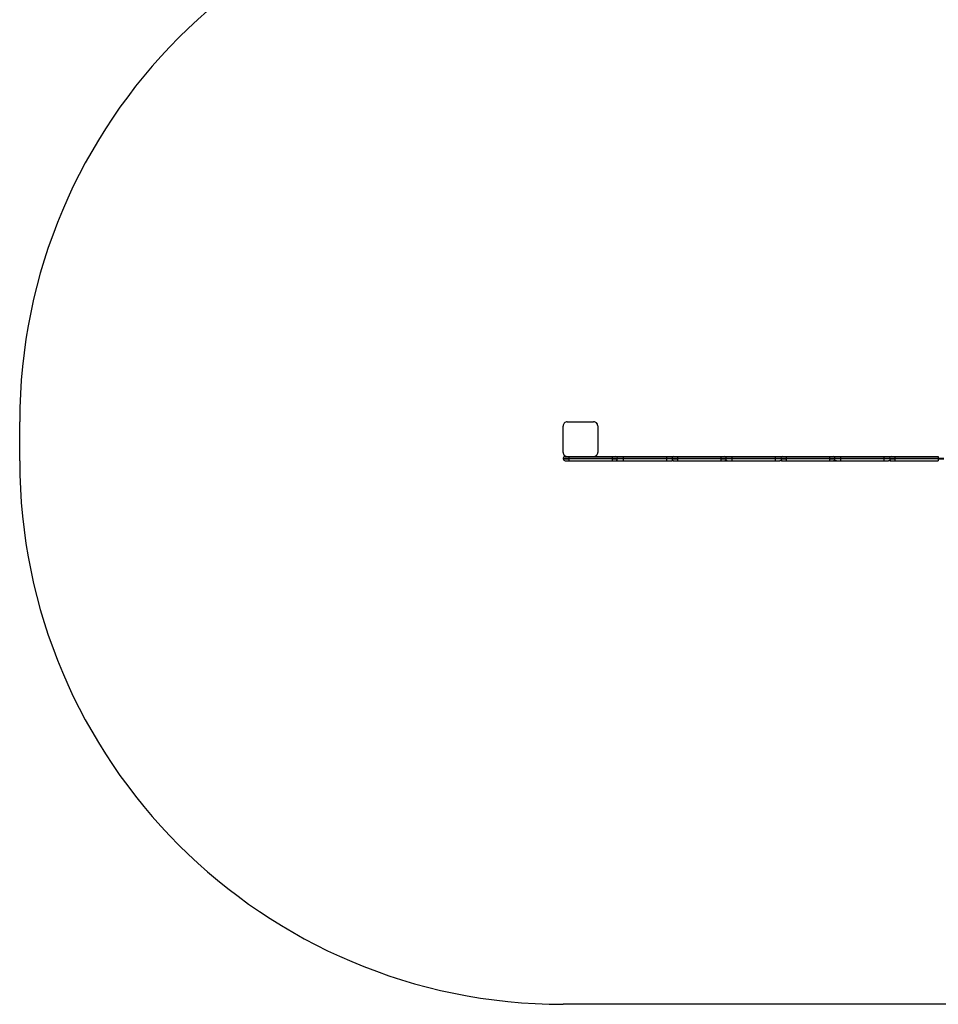
# Model space of a CAD drawing. Units: millimetres. Extents: x 150 to 5411, y 1850 to 7112.
# Drawn here: x 150 to 2685, y 1850 to 4567 of the extents above; entities that cross this region are included whole.
import ezdxf

# ---------------------------------------------------------------- set-up
doc = ezdxf.new("R2010")
doc.units = ezdxf.units.MM

msp = doc.modelspace()

# ---------------------------------------------------------------- linework, layer by layer
at = {"color": 7, "linetype": 'Continuous', "lineweight": 25}
for p, q in [((149.9, 3349.9), (149.9, 3456.9)), ((1661, 3456.9), (1733.7, 3456.9)), ((1649.9, 3373), (1649.9, 3445.6)), ((1744.9, 3445.7), (1744.9, 3373)), ((1649.9, 3356.9), (1664.9, 3356.9)), ((1649.9, 3356.9), (1649.9, 3354.9)), ((1649.9, 3354.9), (1664.9, 3354.9)), ((1664.9, 3361.9), (1664.9, 3356.9)), ((1664.9, 3361.9), (1784.9, 3361.9)), ((1664.9, 3354.9), (1664.9, 3356.9)), ((1664.9, 3356.9), (1784.9, 3356.9)), ((1664.9, 3354.9), (1664.9, 3349.9)), ((1784.9, 3354.9), (1664.9, 3354.9)), ((1664.9, 3349.9), (1784.9, 3349.9)), ((1784.9, 3361.9), (1784.9, 3356.9)), ((1784.9, 3356.9), (1799.9, 3356.9)), ((1784.9, 3356.9), (1784.9, 3354.9)), ((1784.9, 3354.9), (1784.9, 3349.9)), ((1784.9, 3354.9), (1799.9, 3354.9)), ((1797.9, 3350.9), (1798.9, 3350.9)), ((1799.9, 3354.9), (1799.9, 3356.9)), ((1799.9, 3356.9), (1814.9, 3356.9)), ((1814.9, 3354.9), (1799.9, 3354.9)), ((1814.9, 3361.9), (1814.9, 3356.9)), ((1814.9, 3361.9), (1934.9, 3361.9)), ((1814.9, 3354.9), (1814.9, 3356.9)), ((1814.9, 3356.9), (1934.9, 3356.9)), ((1814.9, 3354.9), (1814.9, 3349.9)), ((1934.9, 3354.9), (1814.9, 3354.9)), ((1814.9, 3349.9), (1934.9, 3349.9)), ((1934.9, 3361.9), (1934.9, 3356.9)), ((1934.9, 3356.9), (1949.9, 3356.9)), ((1934.9, 3354.9), (1934.9, 3356.9)), ((1934.9, 3354.9), (1934.9, 3349.9)), ((1949.9, 3354.9), (1934.9, 3354.9)), ((1949.6, 3350.9), (1951.9, 3350.9)), ((1949.9, 3356.9), (1964.9, 3356.9)), ((1949.9, 3356.9), (1949.9, 3354.9)), ((1949.9, 3354.9), (1964.9, 3354.9)), ((1951.9, 3350.9), (1951.9, 3350.8)), ((1953, 3349.9), (1953, 3350.2)), ((1953.2, 3349.9), (1953.5, 3349.9)), ((1964.9, 3361.9), (1964.9, 3356.9)), ((1964.9, 3361.9), (2084.9, 3361.9)), ((1964.9, 3354.9), (1964.9, 3356.9)), ((1964.9, 3356.9), (2084.9, 3356.9)), ((1964.9, 3354.9), (1964.9, 3349.9)), ((2084.9, 3354.9), (1964.9, 3354.9)), ((1964.9, 3349.9), (2084.9, 3349.9)), ((2084.9, 3361.9), (2084.9, 3356.9)), ((2084.9, 3356.9), (2099.9, 3356.9)), ((2084.9, 3356.9), (2084.9, 3354.9)), ((2084.9, 3354.9), (2084.9, 3349.9)), ((2084.9, 3354.9), (2099.9, 3354.9)), ((2097.9, 3350.9), (2101.6, 3350.9)), ((2098.8, 3349.9), (2098.8, 3350.4)), ((2099, 3349.9), (2101.6, 3349.9)), ((2099.9, 3354.9), (2099.9, 3356.9)), ((2099.9, 3356.9), (2114.9, 3356.9)), ((2114.9, 3354.9), (2099.9, 3354.9)), ((2101.8, 3350.4), (2101.8, 3349.9)), ((2114.9, 3361.9), (2114.9, 3356.9)), ((2114.9, 3361.9), (2234.9, 3361.9)), ((2114.9, 3354.9), (2114.9, 3356.9)), ((2114.9, 3356.9), (2234.9, 3356.9)), ((2114.9, 3354.9), (2114.9, 3349.9)), ((2234.9, 3354.9), (2114.9, 3354.9)), ((2114.9, 3349.9), (2234.9, 3349.9)), ((2234.9, 3361.9), (2234.9, 3356.9)), ((2234.9, 3356.9), (2249.9, 3356.9)), ((2234.9, 3354.9), (2234.9, 3356.9)), ((2234.9, 3354.9), (2234.9, 3349.9)), ((2249.9, 3354.9), (2234.9, 3354.9)), ((2247.4, 3349.9), (2247.4, 3350.4)), ((2247.9, 3350.9), (2251.9, 3350.9)), ((2249.9, 3356.9), (2264.9, 3356.9)), ((2249.9, 3356.9), (2249.9, 3354.9)), ((2249.9, 3354.9), (2264.9, 3354.9)), ((2251.8, 3350.4), (2251.8, 3349.9)), ((2252.3, 3350.4), (2252.3, 3349.9)), ((2264.9, 3361.9), (2264.9, 3356.9)), ((2264.9, 3361.9), (2384.9, 3361.9)), ((2264.9, 3354.9), (2264.9, 3356.9)), ((2264.9, 3356.9), (2384.9, 3356.9)), ((2264.9, 3354.9), (2264.9, 3349.9)), ((2384.9, 3354.9), (2264.9, 3354.9)), ((2264.9, 3349.9), (2384.9, 3349.9)), ((2384.9, 3361.9), (2384.9, 3356.9)), ((2384.9, 3356.9), (2399.9, 3356.9)), ((2384.9, 3356.9), (2384.9, 3354.9)), ((2384.9, 3354.9), (2384.9, 3349.9)), ((2384.9, 3354.9), (2399.9, 3354.9)), ((2398.4, 3350.9), (2402.9, 3350.9)), ((2398.5, 3349.9), (2398.5, 3350.4)), ((2399.9, 3354.9), (2399.9, 3356.9)), ((2399.9, 3356.9), (2414.9, 3356.9)), ((2414.9, 3354.9), (2399.9, 3354.9)), ((2403.5, 3349.9), (2403.5, 3349.9)), ((2414.9, 3361.9), (2414.9, 3356.9)), ((2414.9, 3361.9), (2534.9, 3361.9)), ((2414.9, 3354.9), (2414.9, 3356.9)), ((2414.9, 3356.9), (2534.9, 3356.9)), ((2414.9, 3354.9), (2414.9, 3349.9)), ((2534.9, 3354.9), (2414.9, 3354.9)), ((2414.9, 3349.9), (2534.9, 3349.9)), ((2534.9, 3361.9), (2534.9, 3356.9)), ((2534.9, 3356.9), (2549.9, 3356.9)), ((2534.9, 3354.9), (2534.9, 3356.9)), ((2534.9, 3354.9), (2534.9, 3349.9)), ((2549.9, 3354.9), (2534.9, 3354.9)), ((2547.8, 3349.9), (2547.8, 3350.4)), ((2548.1, 3350.9), (2551.9, 3350.9)), ((2549.9, 3356.9), (2564.9, 3356.9)), ((2549.9, 3356.9), (2549.9, 3354.9)), ((2549.9, 3354.9), (2564.9, 3354.9)), ((2551.8, 3350.4), (2551.8, 3349.9)), ((2564.9, 3361.9), (2564.9, 3356.9)), ((2564.9, 3361.9), (2684.9, 3361.9)), ((2564.9, 3354.9), (2564.9, 3356.9)), ((2564.9, 3356.9), (2684.9, 3356.9)), ((2564.9, 3354.9), (2564.9, 3349.9)), ((2684.9, 3354.9), (2564.9, 3354.9)), ((2564.9, 3349.9), (2684.9, 3349.9)), ((2684.9, 3361.9), (2684.9, 3356.9)), ((2684.9, 3356.9), (2699.9, 3356.9)), ((2684.9, 3356.9), (2684.9, 3354.9)), ((2684.9, 3354.9), (2684.9, 3349.9)), ((2684.9, 3354.9), (2699.9, 3354.9)), ((3911.4, 1849.9), (1649.9, 1849.9))]:
    msp.add_line(p, q, dxfattribs=at)
at = {"color": 8, "linetype": 'Continuous', "lineweight": 25}
for p, q in [((1796.9, 3350.4), (1798.7, 3350.4)), ((2251.8, 3350.4), (2252.3, 3350.4)), ((2398, 3350.4), (2398.5, 3350.4))]:
    msp.add_line(p, q, dxfattribs=at)
at = {"color": 7, "linetype": 'Continuous', "lineweight": 25}
for centre, radius, start, end in [((1649.9, 3456.9), 1500, 90, 180), ((1660, 3446.7), 10.2, 84.4026, 186.1596), ((1734.7, 3446.7), 10.2, 354.3813, 95.6187), ((1734.9, 3446.9), 10, 27.9936, 62.0064), ((1660, 3372), 10.2, 174.3813, 275.6187), ((1734.7, 3372), 10.2, 275.6174, 5.6189), ((1649.9, 3349.9), 1500, 180, 270), ((1654.9, 3356.9), 5, 90, 180), ((1654.9, 3354.9), 5, 180, 270), ((1659.9, 3371.9), 10, 207.9935, 242.0065), ((1734.9, 3371.9), 10, 297.9936, 332.0064), ((1794.9, 3356.9), 5, 0, 90), ((1794.9, 3354.9), 5, 270, 0), ((1954.9, 3356.9), 5, 90, 180), ((1954.9, 3354.9), 5, 180, 270), ((2094.9, 3356.9), 5, 0, 90), ((2094.9, 3354.9), 5, 270, 0), ((2254.9, 3356.9), 5, 90, 180), ((2254.9, 3354.9), 5, 180, 270), ((2394.9, 3356.9), 5, 0, 90), ((2394.9, 3354.9), 5, 270, 0), ((2554.9, 3356.9), 5, 90, 180), ((2554.9, 3354.9), 5, 180, 270)]:
    msp.add_arc(centre, radius, start, end, dxfattribs=at)
for points, knots in [([(1654.9, 3361.9), (1654.9, 3361.9), (1655, 3361.9), (1655.5, 3361.9), (1656.4, 3361.9), (1657.7, 3361.9), (1659.3, 3361.9), (1661.1, 3361.9), (1663, 3361.9), (1664.3, 3361.9), (1664.9, 3361.9)], [0, 0, 0, 0, 0.116514, 0.240016, 0.368643, 0.500002, 0.631355, 0.759975, 0.883485, 1, 1, 1, 1]), ([(1654.9, 3349.9), (1654.9, 3349.9), (1655, 3349.9), (1655.5, 3349.9), (1656.4, 3349.9), (1657.7, 3349.9), (1659.3, 3349.9), (1661.1, 3349.9), (1663, 3349.9), (1664.3, 3349.9), (1664.9, 3349.9)], [0, 0, 0, 0, 0.116514, 0.240016, 0.368643, 0.500002, 0.631355, 0.759975, 0.883485, 1, 1, 1, 1]), ([(1784.9, 3361.9), (1785.5, 3361.9), (1786.7, 3361.9), (1788.6, 3361.9), (1790.4, 3361.9), (1792, 3361.9), (1793.3, 3361.9), (1794.2, 3361.9), (1794.8, 3361.9), (1794.8, 3361.9), (1794.9, 3361.9)], [0, 0, 0, 0, 0.116516, 0.239998, 0.368647, 0.500001, 0.631361, 0.75999, 0.883485, 1, 1, 1, 1]), ([(1784.9, 3349.9), (1785.5, 3349.9), (1786.7, 3349.9), (1788.6, 3349.9), (1790.4, 3349.9), (1792, 3349.9), (1793.3, 3349.9), (1794.2, 3349.9), (1794.8, 3349.9), (1794.8, 3349.9), (1794.9, 3349.9)], [0, 0, 0, 0, 0.116516, 0.239998, 0.368647, 0.500001, 0.631361, 0.75999, 0.883485, 1, 1, 1, 1]), ([(1794.9, 3361.9), (1794.9, 3361.9), (1795.1, 3361.9), (1796.2, 3361.9), (1798, 3361.9), (1800.6, 3361.9), (1803.3, 3361.9), (1805.6, 3361.9), (1808, 3361.9), (1811.1, 3361.9), (1813.6, 3361.9), (1814.9, 3361.9)], [0, 0, 0, 0, 0.116497, 0.239971, 0.368581, 0.499919, 0.631263, 0.695638, 0.760028, 0.883504, 1, 1, 1, 1]), ([(1795.2, 3349.9), (1795.3, 3349.9), (1795.6, 3349.9), (1796.1, 3350), (1796.6, 3350.1), (1796.9, 3350.3), (1797, 3350.4)], [0, 0, 0, 0, 0.253408, 0.506741, 0.75308, 1, 1, 1, 1]), ([(1795.4, 3349.9), (1795.5, 3349.9), (1796.2, 3349.9), (1796.8, 3349.9), (1797.4, 3349.9)], [0, 0, 0, 0, 0.144484, 1, 1, 1, 1]), ([(1798.7, 3350.4), (1798.6, 3350.3), (1798.4, 3350.1), (1797.9, 3349.9), (1797.6, 3349.9), (1797.4, 3349.9)], [0, 0, 0, 0, 0.183642, 0.587226, 1, 1, 1, 1]), ([(1797.4, 3349.9), (1797.9, 3349.9), (1798.8, 3349.9), (1800.5, 3349.9), (1802.5, 3349.9), (1804.7, 3349.9), (1807.2, 3349.9), (1810.5, 3349.9), (1813.1, 3349.9), (1814.9, 3349.9)], [0, 0, 0, 0, 0.122849, 0.2456827, 0.3723892, 0.5002724, 0.6281325, 0.7548602, 1, 1, 1, 1]), ([(1798.9, 3350.9), (1798.9, 3350.9), (1799, 3350.8), (1799, 3350.7), (1798.8, 3350.5), (1798.7, 3350.4)], [0, 0, 0, 0, 0.15249, 0.441936, 1, 1, 1, 1]), ([(1934.9, 3361.9), (1936.1, 3361.9), (1938.6, 3361.9), (1942.3, 3361.9), (1945.9, 3361.9), (1949.1, 3361.9), (1951.3, 3361.9), (1952.6, 3361.9), (1953.7, 3361.9), (1954.7, 3361.9), (1954.8, 3361.9), (1954.9, 3361.9)], [0, 0, 0, 0, 0.116496, 0.239972, 0.368572, 0.499916, 0.631254, 0.695632, 0.760029, 0.883503, 1, 1, 1, 1]), ([(1934.9, 3349.9), (1936.3, 3349.9), (1939.2, 3349.9), (1943.3, 3349.9), (1947.1, 3349.9), (1949.1, 3349.9), (1950.1, 3349.9)], [0, 0, 0, 0, 0.247052, 0.499986, 0.752927, 1, 1, 1, 1]), ([(1949.5, 3350.4), (1949.5, 3350.5), (1949.4, 3350.6), (1949.5, 3350.8), (1949.6, 3350.8), (1949.6, 3350.9)], [0, 0, 0, 0, 0.537514, 0.763122, 1, 1, 1, 1]), ([(1950.1, 3349.9), (1950, 3349.9), (1949.9, 3349.9), (1949.7, 3350), (1949.6, 3350.2), (1949.5, 3350.3), (1949.5, 3350.4)], [0, 0, 0, 0, 0.33897, 0.667426, 0.833447, 1, 1, 1, 1]), ([(1950.2, 3350.9), (1950.2, 3350.9), (1950.2, 3350.9), (1950.2, 3350.9), (1950.1, 3350.8), (1950, 3350.8), (1949.9, 3350.7), (1949.9, 3350.6), (1949.8, 3350.5), (1949.8, 3350.4), (1949.8, 3350.4)], [0, 0, 0, 0, 0.025501, 0.074968, 0.250222, 0.499776, 0.632403, 0.750251, 0.878408, 1, 1, 1, 1]), ([(1952.9, 3349.9), (1952.9, 3349.9), (1953, 3349.9), (1952.9, 3349.9), (1952.8, 3349.9), (1952.7, 3349.9), (1952.6, 3349.9), (1952.4, 3349.9), (1952.2, 3349.9), (1952, 3349.9), (1951.7, 3349.9), (1951.3, 3349.9), (1951, 3349.9), (1950.6, 3349.9), (1950.3, 3349.9), (1950.1, 3349.9)], [0, 0, 0, 0, 0.021633, 0.144005, 0.205188, 0.266373, 0.388745, 0.449929, 0.511113, 0.572297, 0.69467, 0.755855, 0.81704, 0.878224, 1, 1, 1, 1]), ([(1952.2, 3350.6), (1952.3, 3350.6), (1952.5, 3350.5), (1952.6, 3350.4), (1952.6, 3350.4)], [0, 0, 0, 0, 0.68214, 1, 1, 1, 1]), ([(1952.6, 3350.4), (1952.7, 3350.3), (1953, 3350.2), (1953.4, 3349.9), (1953.7, 3349.9), (1953.8, 3349.9)], [0, 0, 0, 0, 0.193147, 0.595707, 1, 1, 1, 1]), ([(1954.9, 3361.9), (1954.9, 3361.9), (1955, 3361.9), (1955.5, 3361.9), (1956.4, 3361.9), (1957.7, 3361.9), (1959.3, 3361.9), (1961.1, 3361.9), (1963, 3361.9), (1964.2, 3361.9), (1964.9, 3361.9)], [0, 0, 0, 0, 0.116515, 0.24001, 0.368639, 0.499999, 0.631353, 0.760002, 0.883484, 1, 1, 1, 1]), ([(1954.9, 3349.9), (1954.9, 3349.9), (1955, 3349.9), (1955.5, 3349.9), (1956.4, 3349.9), (1957.7, 3349.9), (1959.3, 3349.9), (1961.1, 3349.9), (1963, 3349.9), (1964.2, 3349.9), (1964.9, 3349.9)], [0, 0, 0, 0, 0.116515, 0.24001, 0.368639, 0.499999, 0.631353, 0.760002, 0.883484, 1, 1, 1, 1]), ([(2084.9, 3361.9), (2085.5, 3361.9), (2086.7, 3361.9), (2088.6, 3361.9), (2090.4, 3361.9), (2092, 3361.9), (2093.3, 3361.9), (2094.2, 3361.9), (2094.8, 3361.9), (2094.8, 3361.9), (2094.9, 3361.9)], [0, 0, 0, 0, 0.116543, 0.240022, 0.36864, 0.500015, 0.631371, 0.759997, 0.883488, 1, 1, 1, 1]), ([(2084.9, 3349.9), (2085.5, 3349.9), (2086.7, 3349.9), (2088.6, 3349.9), (2090.4, 3349.9), (2092, 3349.9), (2093.3, 3349.9), (2094.2, 3349.9), (2094.8, 3349.9), (2094.8, 3349.9), (2094.9, 3349.9)], [0, 0, 0, 0, 0.116543, 0.240022, 0.36864, 0.500015, 0.631371, 0.759997, 0.883488, 1, 1, 1, 1]), ([(2094.9, 3361.9), (2094.9, 3361.9), (2095.1, 3361.9), (2096.2, 3361.9), (2098, 3361.9), (2100.6, 3361.9), (2103.3, 3361.9), (2105.6, 3361.9), (2108, 3361.9), (2111.1, 3361.9), (2113.6, 3361.9), (2114.9, 3361.9)], [0, 0, 0, 0, 0.116495, 0.239973, 0.368582, 0.49992, 0.631251, 0.695639, 0.760029, 0.883504, 1, 1, 1, 1]), ([(2094.9, 3349.9), (2095, 3349.9), (2095.2, 3349.9), (2096.5, 3349.9), (2097.1, 3349.9)], [0, 0, 0, 0, 0.499999, 1, 1, 1, 1]), ([(2097.1, 3349.9), (2097.2, 3349.9), (2097.2, 3349.9), (2097.2, 3350), (2097.3, 3350.2), (2097.3, 3350.3), (2097.3, 3350.4)], [0, 0, 0, 0, 0.158337, 0.475037, 0.737532, 1, 1, 1, 1]), ([(2097.2, 3349.9), (2097.2, 3349.9), (2097.2, 3349.9), (2097.3, 3349.9), (2097.4, 3349.9), (2097.7, 3349.9), (2097.9, 3349.9), (2098.1, 3349.9), (2098.3, 3349.9), (2098.5, 3349.9), (2098.6, 3349.9), (2098.7, 3349.9), (2098.8, 3349.9), (2098.8, 3349.9), (2098.8, 3349.9), (2098.8, 3349.9)], [0, 0, 0, 0, 0.004689, 0.065389, 0.186797, 0.247496, 0.368899, 0.429601, 0.551006, 0.611708, 0.733111, 0.793814, 0.854517, 0.975924, 1, 1, 1, 1]), ([(2097.3, 3350.4), (2097.3, 3350.4), (2097.3, 3350.5), (2097.4, 3350.5), (2097.4, 3350.6)], [0, 0, 0, 0, 0.3336133, 1, 1, 1, 1]), ([(2098.8, 3350.4), (2098.8, 3350.4), (2098.8, 3350.6), (2099, 3350.7), (2099.1, 3350.8), (2099.3, 3350.9), (2099.3, 3350.9)], [0, 0, 0, 0, 0.245515, 0.499646, 0.753864, 1, 1, 1, 1]), ([(2101.3, 3350.9), (2101.4, 3350.9), (2101.5, 3350.8), (2101.6, 3350.8), (2101.7, 3350.7), (2101.7, 3350.6), (2101.8, 3350.5), (2101.8, 3350.4), (2101.8, 3350.4)], [0, 0, 0, 0, 0.239544, 0.368565, 0.499942, 0.63146, 0.760691, 1, 1, 1, 1]), ([(2101.6, 3350.9), (2101.7, 3350.9), (2101.9, 3350.8), (2102.1, 3350.6), (2102.1, 3350.4), (2102.1, 3350.4)], [0, 0, 0, 0, 0.189463, 0.597128, 1, 1, 1, 1]), ([(2102.1, 3350.4), (2102.1, 3350.3), (2102.1, 3350.2), (2102, 3349.9), (2102, 3349.9), (2102, 3349.9)], [0, 0, 0, 0, 0.168572, 0.506112, 1, 1, 1, 1]), ([(2102, 3349.9), (2102.9, 3349.9), (2104.8, 3349.9), (2108, 3349.9), (2111.4, 3349.9), (2113.7, 3349.9), (2114.9, 3349.9)], [0, 0, 0, 0, 0.248077, 0.499992, 0.751916, 1, 1, 1, 1]), ([(2234.9, 3361.9), (2236.1, 3361.9), (2238.6, 3361.9), (2242.3, 3361.9), (2245.9, 3361.9), (2249.1, 3361.9), (2251.3, 3361.9), (2252.7, 3361.9), (2253.7, 3361.9), (2254.7, 3361.9), (2254.8, 3361.9), (2254.9, 3361.9)], [0, 0, 0, 0, 0.116495, 0.23997, 0.368583, 0.499915, 0.631252, 0.695637, 0.760028, 0.883505, 1, 1, 1, 1]), ([(2234.9, 3349.9), (2236, 3349.9), (2238.2, 3349.9), (2241.5, 3349.9), (2244.7, 3349.9), (2246.5, 3349.9), (2247.4, 3349.9)], [0, 0, 0, 0, 0.248194, 0.500017, 0.751815, 1, 1, 1, 1]), ([(2247.4, 3350.4), (2247.4, 3350.4), (2247.5, 3350.6), (2247.6, 3350.7), (2247.8, 3350.8), (2247.9, 3350.9), (2247.9, 3350.9)], [0, 0, 0, 0, 0.245685, 0.50011, 0.754636, 1, 1, 1, 1]), ([(2247.4, 3350.4), (2247.4, 3350.5), (2247.4, 3350.6), (2247.6, 3350.8), (2247.8, 3350.8), (2247.9, 3350.9)], [0, 0, 0, 0, 0.526508, 0.757711, 1, 1, 1, 1]), ([(2247.4, 3349.9), (2247.4, 3349.9), (2247.4, 3349.9), (2247.4, 3350), (2247.4, 3350.2), (2247.4, 3350.3), (2247.4, 3350.4)], [0, 0, 0, 0, 0.338147, 0.667079, 0.833316, 1, 1, 1, 1]), ([(2251.8, 3349.9), (2251.7, 3349.9), (2251.4, 3349.9), (2250.9, 3349.9), (2250.4, 3349.9), (2249.9, 3349.9), (2249.5, 3349.9), (2249, 3349.9), (2248.6, 3349.9), (2248.3, 3349.9), (2248, 3349.9), (2247.7, 3349.9), (2247.6, 3349.9), (2247.6, 3349.9)], [0, 0, 0, 0, 0.0361731, 0.1808671, 0.2532133, 0.3255643, 0.4702619, 0.5426077, 0.6149558, 0.7596611, 0.8320066, 0.9043565, 1, 1, 1, 1]), ([(2251.8, 3350.9), (2251.9, 3350.8), (2252.2, 3350.8), (2252.2, 3350.5), (2252.3, 3350.4)], [0, 0, 0, 0, 0.499562, 1, 1, 1, 1]), ([(2252, 3350.7), (2251.9, 3350.7), (2251.9, 3350.6), (2251.8, 3350.5), (2251.8, 3350.4), (2251.8, 3350.4)], [0, 0, 0, 0, 0.444427, 0.739648, 1, 1, 1, 1]), ([(2252.3, 3350.6), (2252.3, 3350.5), (2252.3, 3350.5), (2252.4, 3350.4), (2252.4, 3350.4)], [0, 0, 0, 0, 0.298162, 1, 1, 1, 1]), ([(2252.4, 3350.4), (2252.4, 3350.3), (2252.4, 3350.2), (2252.4, 3350), (2252.4, 3349.9), (2252.4, 3349.9)], [0, 0, 0, 0, 0.158376, 0.47514, 1, 1, 1, 1]), ([(2252.4, 3349.9), (2253.1, 3349.9), (2254.5, 3349.9), (2254.8, 3349.9), (2254.9, 3349.9)], [0, 0, 0, 0, 0.499998, 1, 1, 1, 1]), ([(2254.9, 3361.9), (2254.9, 3361.9), (2255, 3361.9), (2255.5, 3361.9), (2256.4, 3361.9), (2257.7, 3361.9), (2259.3, 3361.9), (2261.1, 3361.9), (2263, 3361.9), (2264.3, 3361.9), (2264.9, 3361.9)], [0, 0, 0, 0, 0.116514, 0.240016, 0.368643, 0.500002, 0.631355, 0.759975, 0.883485, 1, 1, 1, 1]), ([(2254.9, 3349.9), (2254.9, 3349.9), (2255, 3349.9), (2255.5, 3349.9), (2256.4, 3349.9), (2257.7, 3349.9), (2259.3, 3349.9), (2261.1, 3349.9), (2263, 3349.9), (2264.3, 3349.9), (2264.9, 3349.9)], [0, 0, 0, 0, 0.116514, 0.240016, 0.368643, 0.500002, 0.631355, 0.759975, 0.883485, 1, 1, 1, 1]), ([(2384.9, 3361.9), (2385.5, 3361.9), (2386.7, 3361.9), (2388.6, 3361.9), (2390.4, 3361.9), (2392, 3361.9), (2393.3, 3361.9), (2394.2, 3361.9), (2394.8, 3361.9), (2394.8, 3361.9), (2394.9, 3361.9)], [0, 0, 0, 0, 0.116513, 0.240021, 0.36864, 0.500014, 0.631371, 0.759996, 0.883488, 1, 1, 1, 1]), ([(2384.9, 3349.9), (2385.5, 3349.9), (2386.7, 3349.9), (2388.6, 3349.9), (2390.4, 3349.9), (2392, 3349.9), (2393.3, 3349.9), (2394.2, 3349.9), (2394.8, 3349.9), (2394.8, 3349.9), (2394.9, 3349.9)], [0, 0, 0, 0, 0.116513, 0.240021, 0.36864, 0.500014, 0.631371, 0.759996, 0.883488, 1, 1, 1, 1]), ([(2393.8, 3349.9), (2393.9, 3349.9), (2394.2, 3349.9), (2394.4, 3349.9), (2394.6, 3349.9)], [0, 0, 0, 0, 0.372844, 1, 1, 1, 1]), ([(2394.9, 3361.9), (2394.9, 3361.9), (2395.1, 3361.9), (2396.2, 3361.9), (2398, 3361.9), (2400.6, 3361.9), (2403.3, 3361.9), (2405.6, 3361.9), (2408, 3361.9), (2411.1, 3361.9), (2413.6, 3361.9), (2414.9, 3361.9)], [0, 0, 0, 0, 0.116496, 0.23997, 0.36858, 0.499918, 0.63125, 0.695639, 0.760043, 0.883504, 1, 1, 1, 1]), ([(2394.9, 3349.9), (2394.9, 3349.9), (2395, 3349.9), (2395.7, 3349.9), (2396.8, 3349.9), (2397.8, 3349.9), (2398.3, 3349.9)], [0, 0, 0, 0, 0.2485954, 0.4999959, 0.7513977, 1, 1, 1, 1]), ([(2398, 3350.4), (2397.9, 3350.5), (2397.9, 3350.6), (2397.9, 3350.7), (2397.9, 3350.7), (2397.9, 3350.8), (2397.9, 3350.8), (2397.9, 3350.8), (2397.9, 3350.8), (2397.9, 3350.8), (2397.9, 3350.8), (2397.9, 3350.8), (2397.9, 3350.8), (2397.9, 3350.8), (2398, 3350.8), (2398.1, 3350.9), (2398.3, 3350.9), (2398.4, 3350.9)], [0, 0, 0, 0, 0.497415, 0.621804, 0.652877, 0.658857, 0.661005, 0.662627, 0.663409, 0.663956, 0.66463, 0.665158, 0.666621, 0.66844, 0.684208, 0.747364, 1, 1, 1, 1]), ([(2398.3, 3349.9), (2398.3, 3349.9), (2398.3, 3349.9), (2398.2, 3350), (2398.1, 3350.2), (2398, 3350.3), (2398, 3350.4)], [0, 0, 0, 0, 0.180501, 0.541645, 0.7708, 1, 1, 1, 1]), ([(2398.5, 3350.4), (2398.5, 3350.4), (2398.5, 3350.5), (2398.4, 3350.6), (2398.4, 3350.6), (2398.4, 3350.6)], [0, 0, 0, 0, 0.443166, 0.849191, 1, 1, 1, 1]), ([(2398.7, 3349.9), (2398.8, 3349.9), (2399.1, 3349.9), (2399.5, 3349.9), (2400, 3349.9), (2400.5, 3349.9), (2401, 3349.9), (2401.4, 3349.9), (2401.8, 3349.9), (2402.1, 3349.9), (2402.3, 3349.9), (2402.6, 3349.9), (2402.9, 3349.9), (2403.1, 3349.9), (2403.2, 3349.9), (2403.2, 3349.9), (2403.3, 3349.9)], [0, 0, 0, 0, 0.055755, 0.116158, 0.176554, 0.297363, 0.357763, 0.418167, 0.538973, 0.599374, 0.659773, 0.720173, 0.840982, 0.901382, 0.961784, 1, 1, 1, 1]), ([(2402.9, 3350.9), (2402.9, 3350.9), (2403.1, 3350.8), (2403.4, 3350.6), (2403.4, 3350.5), (2403.4, 3350.4)], [0, 0, 0, 0, 0.179091, 0.541378, 1, 1, 1, 1]), ([(2403.4, 3350.4), (2403.4, 3350.3), (2403.4, 3350.1), (2403.5, 3349.9), (2403.5, 3349.9), (2403.5, 3349.9)], [0, 0, 0, 0, 0.176387, 0.529665, 1, 1, 1, 1]), ([(2403.5, 3349.9), (2404.3, 3349.9), (2406, 3349.9), (2408.9, 3349.9), (2411.8, 3349.9), (2413.9, 3349.9), (2414.9, 3349.9)], [0, 0, 0, 0, 0.2485532, 0.5000314, 0.7514601, 1, 1, 1, 1]), ([(2534.9, 3361.9), (2536.1, 3361.9), (2538.6, 3361.9), (2542.3, 3361.9), (2545.9, 3361.9), (2549.1, 3361.9), (2551.3, 3361.9), (2552.7, 3361.9), (2553.7, 3361.9), (2554.7, 3361.9), (2554.8, 3361.9), (2554.9, 3361.9)], [0, 0, 0, 0, 0.116493, 0.23998, 0.368577, 0.49993, 0.631265, 0.695641, 0.760037, 0.883507, 1, 1, 1, 1]), ([(2534.9, 3349.9), (2536, 3349.9), (2538.3, 3349.9), (2541.7, 3349.9), (2544.9, 3349.9), (2546.8, 3349.9), (2547.7, 3349.9)], [0, 0, 0, 0, 0.248105, 0.499993, 0.75188, 1, 1, 1, 1]), ([(2547.6, 3350.4), (2547.6, 3350.5), (2547.7, 3350.6), (2547.9, 3350.8), (2548, 3350.8), (2548.1, 3350.9)], [0, 0, 0, 0, 0.522693, 0.755834, 1, 1, 1, 1]), ([(2547.7, 3349.9), (2547.7, 3349.9), (2547.7, 3349.9), (2547.6, 3350), (2547.6, 3350.2), (2547.6, 3350.3), (2547.6, 3350.4)], [0, 0, 0, 0, 0.3367639, 0.6664065, 0.8329647, 1, 1, 1, 1]), ([(2547.8, 3350.4), (2547.8, 3350.4), (2547.8, 3350.5), (2547.9, 3350.6), (2547.9, 3350.7), (2548, 3350.8), (2548.1, 3350.8), (2548.2, 3350.9), (2548.3, 3350.9)], [0, 0, 0, 0, 0.2398034, 0.3685121, 0.4999921, 0.6316442, 0.7606025, 1, 1, 1, 1]), ([(2551.4, 3349.9), (2551.2, 3349.9), (2550.7, 3349.9), (2550, 3349.9), (2549.3, 3349.9), (2548.7, 3349.9), (2548.3, 3349.9), (2548.1, 3349.9)], [0, 0, 0, 0, 0.163074, 0.363312, 0.563624, 0.763904, 1, 1, 1, 1]), ([(2551.3, 3350.9), (2551.4, 3350.8), (2551.7, 3350.8), (2551.7, 3350.5), (2551.8, 3350.4)], [0, 0, 0, 0, 0.501905, 1, 1, 1, 1]), ([(2551.8, 3349.9), (2551.8, 3349.9), (2551.8, 3349.9), (2552, 3349.9), (2552.1, 3349.9), (2552.2, 3349.9), (2552.4, 3349.9), (2552.6, 3349.9), (2552.6, 3349.9), (2552.7, 3349.9)], [0, 0, 0, 0, 0.15454, 0.365915, 0.471597, 0.577275, 0.68295, 0.894317, 1, 1, 1, 1]), ([(2552.5, 3350.5), (2552.5, 3350.5), (2552.5, 3350.5), (2552.5, 3350.4), (2552.5, 3350.4)], [0, 0, 0, 0, 0.393093, 1, 1, 1, 1]), ([(2552.5, 3350.4), (2552.5, 3350.3), (2552.5, 3350.3), (2552.5, 3350), (2552.6, 3349.9), (2552.6, 3349.9)], [0, 0, 0, 0, 0.147894, 0.443688, 1, 1, 1, 1]), ([(2552.6, 3349.9), (2553.2, 3349.9), (2554.6, 3349.9), (2554.8, 3349.9), (2554.9, 3349.9)], [0, 0, 0, 0, 0.499992, 1, 1, 1, 1]), ([(2553.6, 3349.9), (2553.5, 3349.9), (2553.3, 3349.9), (2553.2, 3349.9), (2553.1, 3349.9)], [0, 0, 0, 0, 0.863483, 1, 1, 1, 1]), ([(2554.9, 3361.9), (2554.9, 3361.9), (2555, 3361.9), (2555.5, 3361.9), (2556.4, 3361.9), (2557.7, 3361.9), (2559.3, 3361.9), (2561.1, 3361.9), (2563, 3361.9), (2564.3, 3361.9), (2564.9, 3361.9)], [0, 0, 0, 0, 0.116512, 0.240004, 0.368629, 0.499986, 0.63136, 0.759979, 0.883487, 1, 1, 1, 1]), ([(2554.9, 3349.9), (2554.9, 3349.9), (2555, 3349.9), (2555.5, 3349.9), (2556.4, 3349.9), (2557.7, 3349.9), (2559.3, 3349.9), (2561.1, 3349.9), (2563, 3349.9), (2564.3, 3349.9), (2564.9, 3349.9)], [0, 0, 0, 0, 0.116512, 0.240004, 0.368629, 0.499986, 0.63136, 0.759979, 0.883487, 1, 1, 1, 1])]:
    msp.add_open_spline(points, degree=3, knots=knots, dxfattribs=at)
at = {"color": 8, "linetype": 'Continuous', "lineweight": 25}
for points, knots in [([(1949.5, 3350.4), (1950.3, 3350.4), (1951.8, 3350.4), (1952.3, 3350.4), (1952.6, 3350.4)], [0, 0, 0, 0, 0.511278, 1, 1, 1, 1]), ([(2098.8, 3350.4), (2098.8, 3350.4), (2098.8, 3350.4), (2098.6, 3350.4), (2098, 3350.4), (2097.4, 3350.4), (2097.3, 3350.4), (2097.3, 3350.4)], [0, 0, 0, 0, 0.047449, 0.355269, 0.675071, 0.998045, 1, 1, 1, 1]), ([(2098.8, 3350.4), (2099.4, 3350.4), (2100.3, 3350.4), (2101.3, 3350.4), (2101.8, 3350.4)], [0, 0, 0, 0, 0.542473, 1, 1, 1, 1]), ([(2101.8, 3350.4), (2101.8, 3350.4), (2101.8, 3350.4), (2102, 3350.4), (2102.1, 3350.4)], [0, 0, 0, 0, 0.389685, 1, 1, 1, 1]), ([(2247.3, 3350.4), (2247.3, 3350.4), (2247.3, 3350.4), (2248.1, 3350.4), (2249.7, 3350.4), (2251.1, 3350.4), (2251.8, 3350.4)], [0, 0, 0, 0, 0.156099, 0.433667, 0.710578, 1, 1, 1, 1]), ([(2247.4, 3350.4), (2247.4, 3350.4), (2247.4, 3350.4), (2247.4, 3350.4), (2247.4, 3350.4)], [0, 0, 0, 0, 0.79419, 1, 1, 1, 1]), ([(2398.5, 3350.4), (2399, 3350.4), (2400.5, 3350.4), (2402.2, 3350.4), (2403.5, 3350.4), (2403.4, 3350.4), (2403.4, 3350.4)], [0, 0, 0, 0, 0.153317, 0.413572, 0.711024, 1, 1, 1, 1]), ([(2547.6, 3350.4), (2547.7, 3350.4), (2547.8, 3350.4), (2547.8, 3350.4), (2547.8, 3350.4)], [0, 0, 0, 0, 0.723079, 1, 1, 1, 1]), ([(2547.8, 3350.4), (2548.1, 3350.4), (2549, 3350.4), (2550.5, 3350.4), (2551.5, 3350.4), (2551.8, 3350.4)], [0, 0, 0, 0, 0.384164, 0.866429, 1, 1, 1, 1]), ([(2552.5, 3350.4), (2552.3, 3350.4), (2552, 3350.4), (2551.8, 3350.4), (2551.8, 3350.4)], [0, 0, 0, 0, 0.578128, 1, 1, 1, 1])]:
    msp.add_open_spline(points, degree=3, knots=knots, dxfattribs=at)

doc.saveas('drawing.dxf')
